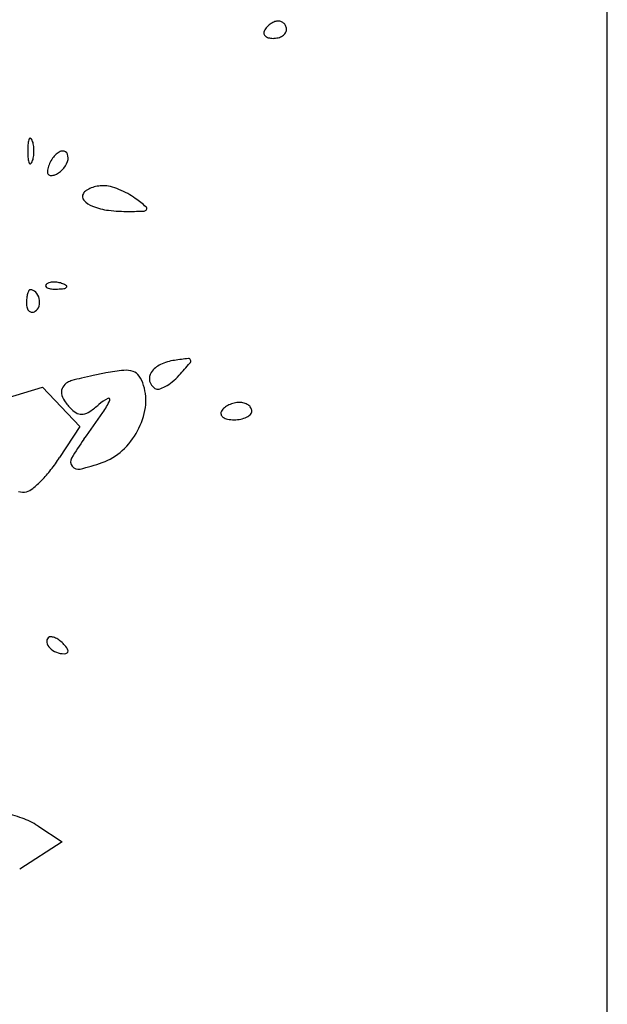
# Model space of a CAD drawing. Units: millimetres. Extents: x -21 to 4753, y -13 to 5144.
# Drawn here: x 59 to 59, y 16 to 16 of the extents above; entities that cross this region are included whole.
import ezdxf

# ---------------------------------------------------------------- set-up
doc = ezdxf.new("R2010")
doc.units = ezdxf.units.MM
doc.layers.add('Alçado', color=231, linetype='Continuous')

msp = doc.modelspace()

# ---------------------------------------------------------------- linework, layer by layer
at = {"layer": 'Alçado', "ltscale": 0.01}
msp.add_line((58.77986078584997, 5.854695814862686), (58.77986078584997, 18.83944026680823), dxfattribs=at)
at = {"layer": 'Alçado'}
for p, q in [((58.77986078584781, 15.99678352575539), (58.77986078584566, 16.7199726444127)), ((58.73039053944445, 16.03596417279922), (58.73463121003164, 16.03724814491231)), ((58.73463121003164, 16.03724814491231), (58.73612113793315, 16.035662189437)), ((58.73612113793315, 16.035662189437), (58.73761106583465, 16.03407623396384)), ((58.73761106583465, 16.03407623396384), (58.73599522109031, 16.03159621120758)), ((58.73424632482448, 16.0020851456757), (58.73619639126314, 16.0007993765304)), ((58.73619639126314, 16.0007993765304), (58.73279678927626, 15.99861785763192)), ((58.77986078584997, 15.27359440709593), (58.77986078584781, 15.99678352575539))]:
    msp.add_line(p, q, dxfattribs=at)
for centre, radius, start, end in [((58.75388525093647, 16.06487176982245), 0.001772832534301142, 122.6773827588294, 134.3629186097218), ((58.7537979338757, 16.06500789437423), 0.001611110049411282, 110.4896211903311, 122.6773075350883), ((58.75351560453266, 16.06576343677164), 0.0008045406619888278, 89.99998065002072, 110.4896479704339), ((58.75351560502127, 16.06595680501519), 0.0006111724197763155, 65.92640552107895, 90.00002037884312), ((58.75349477131753, 16.0659101771833), 0.000662242937082284, 43.25839704228119, 65.92625948998827), ((58.75346871549812, 16.06588565927706), 0.000698020493548407, 21.2518132166194, 43.25838750307324), ((58.75285997373535, 16.06560976070654), 0.0005018604228273372, 148.2824669227451, 179.9740971565047), ((58.75268882507951, 16.06560983770589), 0.0003307117484775865, 179.9740320448975, 223.258455357957), ((58.7536272959975, 16.06513552915343), 0.00140390200698995, 134.3630088685633, 148.2824937258575), ((58.75339832375096, 16.06608893805693), 0.0008384378859720639, 302.6772950037347, 325.0630262916698), ((58.75370657500158, 16.06587360433375), 0.0004624226642636268, 325.0629057744806, 5.543661091226562e-05), ((58.75343771863948, 16.06587360420676), 0.000731279026284021, 4.503895688389523e-05, 21.25180749605801), ((58.75284612052861, 16.06575785029819), 0.00054669690147204, 223.2584592523956, 254.8689223117768), ((58.75308646004087, 16.0666466638415), 0.001467431713893903, 254.8688492188419, 269.9999552673469), ((58.75308645773772, 16.06686013489278), 0.001680902764259207, 270.0000394507623, 284.2558370324432), ((58.75320636139002, 16.06638821311149), 0.001193986906320796, 284.2558552788728, 302.6772393843654), ((58.73462320612825, 16.05669051215547), 0.001156919541653481, 158.0254818619507, 175.9918379257285), ((58.73362791597227, 16.05709212058806), 8.365730546273557e-05, 61.64750926084152, 158.0254287998899), ((58.73353115308127, 16.05691280441289), 0.000287415365329609, 21.97449103442133, 61.64767293806435), ((58.73215126496783, 16.05635600974203), 0.001775404447904099, 8.699889207662231, 21.97443677458341), ((58.74230286604428, 16.05615238661376), 0.008855410014722651, 175.9917602252916, 179.9999934390122), ((58.74230286604428, 16.05615238865108), 0.00885541001472265, 180.0000065613003, 184.0082397750201), ((58.73082059820361, 16.0561523896466), 0.003121560153431349, 359.9999630239512, 8.699927347708352), ((58.73082059820361, 16.05615238561717), 0.003121560153431367, 351.3000726524977, 3.697636129701943e-05), ((58.73677610242157, 16.0546976765034), 0.001600250449737246, 120.785354232454, 134.9918389370379), ((58.73624746247166, 16.05558499170245), 0.0005673959302460232, 89.99993992068212, 120.7852417562576), ((58.73624746304422, 16.0557479925373), 0.0004043950957284672, 21.03704995299086, 89.99999688631085), ((58.73462320612825, 16.05561426310615), 0.001156919541653466, 184.0081620745831, 201.9745181383394), ((58.73353115308127, 16.05539197085196), 0.0002874153653296381, 298.3523270624509, 338.0255089657716), ((58.73215126496783, 16.05594876552175), 0.00177540444790413, 338.025563225688, 351.3001107925438), ((58.73735147763977, 16.05420708662077), 0.002360606177077078, 147.55858635442, 159.0063783579505), ((58.73711851106346, 16.0543551683871), 0.00208455974111791, 134.9918017426736, 147.5585948537168), ((58.73483255379283, 16.05597118019997), 0.001912267417470941, 315.81167548933, 340.0928943959427), ((58.7358601800269, 16.05559904156885), 0.0008193342799800494, 340.0928272756449, 21.03701981055277), ((58.73362791597227, 16.05521265467679), 8.365730546284785e-05, 201.9745712003029, 298.3524907391584), ((58.73547595500914, 16.05452609738518), 0.0004613061062249965, 169.3877954940407, 206.0518540498725), ((58.73751648307415, 16.05414376833378), 0.002537343265870054, 159.0063844916405, 169.3876908388794), ((58.73503540715679, 16.05577399348586), 0.001629367987330781, 288.4349550122535, 315.811696899496), ((58.73526872030715, 16.05442479008691), 0.000230634498400216, 206.0518737945192, 263.7175842088906), ((58.73532245352686, 16.05491285254176), 0.0007216459225689431, 263.717408219679, 288.4350087468711), ((58.73853896153899, 16.05235604155472), 0.000755601147989974, 122.7232945842495, 148.2825596769802), ((58.73932498377524, 16.05113277698074), 0.002209632498032661, 111.2409352903426, 122.723247411147), ((58.73950101226473, 16.05067990288303), 0.002695514149668966, 100.6651879086627, 111.2408929543309), ((58.73949543489625, 16.05070955263666), 0.002665344379671814, 89.99997005789152, 100.6653221214316), ((58.73949543503399, 16.05115388504412), 0.002221011973310302, 75.34446492461649, 89.99996766665829), ((58.73855554394853, 16.04755990367426), 0.005935860197162529, 68.30838593827376, 75.34438814575144), ((58.73834062233359, 16.0470195986198), 0.006517341800978715, 61.47296658232003, 68.30838823539227), ((58.73828409812004, 16.05251355541098), 0.0004559914378754844, 148.2825396019164, 222.1994019520063), ((58.73931747233625, 16.05345054598908), 0.001850915669520914, 222.1994871184192, 248.5164964042795), ((58.73915313710243, 16.04851439103688), 0.004815993916642132, 52.89745157322745, 61.47291726918498), ((58.72240701117209, 16.02637398855362), 0.03257622006674181, 50.99286262827324, 52.89755964518646), ((58.74055354297956, 16.05659116249945), 0.00522602199376463, 248.5165645059535, 263.0113740014228), ((58.74140754347206, 16.0635578365079), 0.01224484408475775, 263.011354118099, 270.6829134642251), ((58.74098347263338, 16.09913876303241), 0.04782829766490721, 270.682863807591, 272.1237190822117), ((58.74274716675334, 16.05157788722859), 0.0002347316685406977, 272.1236864775969, 334.139531581334), ((58.74280084855261, 16.05155186654938), 0.0001750758942996933, 334.1395176176835, 50.99289257509868), ((58.73364402423066, 16.04490909727429), 0.0001333279003846242, 89.99984255922023, 152.3785775559422), ((58.73364402490869, 16.0444435094957), 0.0005989156796558228, 42.16002889822556, 90.00002972032763), ((58.7350152414086, 16.04536132360559), 0.0001422964893595322, 135.0001129790944, 201.1535757216646), ((58.73509321221254, 16.04539149274996), 0.0002259004606920755, 201.1533207322537, 248.1903795113994), ((58.73528916151599, 16.04508740258662), 0.0005296786638210727, 106.1716232143068, 134.9999608595736), ((58.73542365766568, 16.04621725976573), 0.001115330255800551, 248.1903144828298, 265.831140334559), ((58.73553704694125, 16.04423260617942), 0.001419692193296061, 92.35866863566523, 106.1717446698896), ((58.73565124214375, 16.04933968674708), 0.004246040229319478, 265.8312224264795, 272.3586547212885), ((58.73555256192633, 16.04385593207165), 0.00179668569277397, 79.96050663153879, 92.35866387626619), ((58.73554279400214, 16.05197231776623), 0.006880903999802682, 272.3587481327357, 276.6884188121851), ((58.73553007745415, 16.04372894525152), 0.001925647718892965, 68.19030680052063, 79.96041853364802), ((58.7356809950622, 16.04410607465154), 0.001519442461799275, 55.8098361109293, 68.19039777668323), ((58.73630426317472, 16.04547891607296), 0.0003430067204767124, 276.688355601693, 315.0000417354468), ((58.73648848329125, 16.04529469661079), 8.2480596305672e-05, 314.9998518908851, 55.80974355422538), ((58.73722270541615, 16.04395988722644), 0.003884887356263203, 173.8705963671962, 180.0000121773217), ((58.73546234898169, 16.04414892806325), 0.002114409676754279, 164.2059271868497, 173.8705758982328), ((58.73466664045809, 16.04437400322659), 0.001287481090797417, 152.3787250271543, 164.2059808037658), ((58.73322567095752, 16.04406469795711), 0.001163289854889843, 13.01063111550221, 42.16013180121976), ((58.73314470733735, 16.04404599088523), 0.001246386558328138, 345.0504654588686, 13.01060081470283), ((58.7347750027397, 16.04395988703594), 0.001437184678944879, 180.0000251884068, 195.4309409841439), ((58.73390914451459, 16.04372088818204), 0.0005389470074281559, 195.4310810962774, 227.5115726298061), ((58.73367897325213, 16.04390333794518), 0.0006934038029742717, 301.7174858133669, 345.050550288429), ((58.73377132785829, 16.04357042641835), 0.0003349073691108009, 227.5115414993747, 270.717688564504), ((58.73376898291504, 16.04375770169963), 0.0005221973332655086, 270.7175792679036, 301.7173481703203), ((58.75026184041997, 16.00455835491201), 0.03519299574726401, 96.45392416568248, 98.27841241048209), ((58.74632507576914, 16.03935969804564), 0.000169694933239254, 17.3092991369828, 96.45407835353963), ((58.74489302320595, 16.03733428254359), 0.001895641579043104, 115.5051352558304, 145.051870704343), ((58.7457562057194, 16.03552500305181), 0.003900280283895136, 98.27834855461434, 115.5051538101421), ((58.69948162364555, 16.07989365524082), 0.06215717584473188, 317.8553037641213, 319.0612542160059), ((58.7462414546989, 16.03933363818819), 0.0002572825997708628, 319.0613621789005, 17.30927916668679), ((58.74427035896554, 16.01151556059689), 0.02723972071500895, 103.8427418285723, 105.5400409696873), ((58.74435333146112, 16.0111789701874), 0.02758638703451552, 101.8414004263922, 103.842805711407), ((58.74618876142087, 16.00242514822689), 0.03653055843601252, 100.2200473942629, 101.8414909011904), ((58.74312642083185, 16.01941079765284), 0.01927106202556071, 95.93939311042571, 100.2200358934386), ((58.74131911203923, 16.03678292351375), 0.001805177509689934, 71.61913968739131, 95.93933659304331), ((58.74160139109619, 16.0376324366632), 0.0009099936960566119, 33.08302059057807, 71.6190675869733), ((58.73976552030989, 16.03643642287252), 0.003101082589164717, 17.60875440691201, 33.08301732129237), ((58.74405560093428, 16.03791952363644), 0.0008739844954565352, 145.0519149288051, 192.8566006586094), ((58.74164159488419, 16.04173941549506), 0.005295860474354085, 309.6574823636049, 317.855302171065), ((58.73691807344191, 16.03684608876633), 0.0007739931760840884, 150.005163373698, 188.0224166776549), ((58.73715500959886, 16.036709322573), 0.001047569007122724, 119.6933440785049, 150.0051866296994), ((58.73736879379519, 16.03633442197522), 0.001479140714137914, 105.5399069280161, 119.693424418663), ((58.7390009135651, 16.03619374361308), 0.003903277515190596, 351.3460721454216, 17.60879810580262), ((58.74411601077126, 16.03793331141338), 0.0009359477997305627, 192.8566141742412, 238.2825250731307), ((58.74385133523568, 16.03750505632788), 0.0004325041006146796, 238.2824498183396, 284.6264737452755), ((58.74339487747965, 16.03925412246262), 0.002240150643769328, 284.6264007559687, 298.3419681742436), ((58.74282317294749, 16.04031403925532), 0.00344442207590422, 298.3419138148005, 309.6575644205145), ((58.7375452421526, 16.03693447981876), 0.001407360029697797, 188.0223360412802, 214.2529429622483), ((58.73989904603204, 16.03622939172562), 0.0001171014946995273, 336.7023936177, 117.6522339283774), ((58.74023677795197, 16.03876727327091), 0.004663661120132596, 214.2528374732603, 225.0000581507051), ((58.73411606291709, 16.04159821627312), 0.007634176521506156, 304.3031257973997, 311.1694595360931), ((58.74152520936354, 16.03312571029054), 0.003620991568251548, 117.6521409605305, 131.1694788061546), ((58.73489756132371, 16.03838312545053), 0.005562596719132187, 325.1608556561671, 336.7023765439844), ((58.73713550923184, 16.03647765919878), 0.005790164204806667, 331.8009238234546, 351.3460375563794), ((58.74982725692283, 16.03478595637414), 0.001018108115864355, 128.1093413270797, 148.2824899155599), ((58.7504288000139, 16.0340190450127), 0.001992791205791264, 115.9044183849044, 128.1094733390562), ((58.75050869086287, 16.03385454707558), 0.002175663071009201, 104.1626333283925, 115.9044010765599), ((58.75039092638811, 16.03432122333197), 0.001694357349443276, 89.99995012386083, 104.1626000046936), ((58.75039092713717, 16.03458244792321), 0.001433132754631706, 74.52182969096782, 89.99997100296204), ((58.75048809527433, 16.03493334285068), 0.001069032634437699, 55.24045435832325, 74.52184618875792), ((58.750645603179, 16.03516030914808), 0.0007927674738164798, 32.47749053210288, 55.2404404374165), ((58.75089838266147, 16.03532120821536), 0.0004931243916313751, 359.9999777587378, 32.47745539399896), ((58.7381313293483, 16.03666181869735), 0.001686102929659109, 225.0000173980542, 244.7633052693479), ((58.73774608883451, 16.03584449814318), 0.0007825415633488476, 244.7632460457319, 279.8371850439088), ((58.73764544206573, 16.03642494003188), 0.001371644745022917, 279.8371461836564, 304.3032713015477), ((58.63825851407554, 16.10564700044288), 0.1233061075054392, 323.9445828838112, 325.1608462474889), ((58.74925151547419, 16.03514178525061), 0.0003412828758737189, 148.2825749691249, 194.0989377797076), ((58.74930285815481, 16.03515467979629), 0.0003942200099690083, 194.0988205408157, 235.2405140728331), ((58.74962721438991, 16.03562207024335), 0.0009631319515289396, 235.2404499847891, 259.0381802422249), ((58.75016866936345, 16.03648390312369), 0.001837744161542434, 280.6721837488843, 295.9043730746551), ((58.75048297966305, 16.03583673350013), 0.001118286388216761, 295.9043467893733, 315.7188173731176), ((58.75101160559175, 16.03532120762236), 0.0003799014621859867, 315.7188474335225, 6.083022587086367e-05), ((58.74996178026689, 16.03734938555386), 0.002722550180586735, 259.0380942950976, 270.0000355308242), ((58.74996178391964, 16.03758173712441), 0.002954901751594252, 269.9999619116068, 280.6721745607049), ((58.736925054378, 16.03659049883166), 0.006028961251925932, 312.6672370559871, 331.8009313366735), ((58.75238919030252, 16.02255739858056), 0.01786645779786667, 143.9444932695037, 149.7583091292828), ((58.73789600185739, 16.03553708619036), 0.004596335267147451, 289.2187032808054, 312.6672281824723), ((58.72495555384052, 16.03878903397283), 0.01317615089129126, 321.7298548252745, 326.9140092885589), ((58.73746404873007, 16.03125858312727), 0.0005901600595943529, 149.7582754789565, 217.9641052745328), ((58.73748942231443, 16.03127838087463), 0.0006223434353094105, 217.9640557563044, 283.674768409556), ((58.73311954820176, 16.04923878449049), 0.01910671244482738, 283.6747045258145, 289.2187084161792), ((58.72659571884346, 16.03749509381471), 0.01108703089364214, 315.8292474537922, 321.7298669397253), ((58.72795858598091, 16.03617110989917), 0.009186941358072681, 309.8283422413547, 315.8292763155425), ((58.73304921191524, 16.03003757139865), 0.001211690935352797, 253.9415222699321, 283.7794198596569), ((58.73303888712896, 16.03007967145867), 0.00125503855837494, 283.7794222333317, 309.828378856302), ((58.73538159555485, 16.01686708947405), 0.0004189935861070485, 134.9999121449923, 191.8350409736734), ((58.73581739720986, 16.0169584120241), 0.0008642607978546368, 191.8350827296987, 225.0000243377613), ((58.73526996563354, 16.01697872027465), 0.0002611244159513212, 87.00450436072018, 134.9999956554606), ((58.73523409157372, 16.01629313951932), 0.0009476431154905444, 68.58709136673163, 87.00460447197756), ((58.7349939309815, 16.01568073246783), 0.001605457303494987, 54.55954840047101, 68.58703439024217), ((58.73437150875443, 16.01480620005697), 0.002678870722784681, 45.00000279171236, 54.55964137517288), ((58.73391520473451, 16.01434990284748), 0.003324177238593996, 37.2063443160375, 44.99991928109691), ((58.73630943806942, 16.01745045442268), 0.001560112743545831, 225.0000534325326, 248.3419808543516), ((58.73636991349441, 16.01760274842659), 0.001723974699327232, 248.3419963525562, 269.9999574080341), ((58.73636991182195, 16.01629462205473), 0.0004158483289914476, 270.0000536572555, 302.4800020554951), ((58.73613502542664, 16.01603522495321), 0.0005370793735653784, 7.22433466435389, 37.20642537065308), ((58.73650517071351, 16.01608214467664), 0.0001639721602177586, 302.4799707575124, 7.224413525650928), ((58.73004079538422, 15.99444274104446), 0.008778960841414959, 70.30929671353671, 80.41270139505444), ((58.73103016060539, 15.99720733892471), 0.005842663006157047, 56.60128309936081, 70.30931447623163)]:
    msp.add_arc(centre, radius, start, end, dxfattribs=at)

doc.saveas('drawing.dxf')
